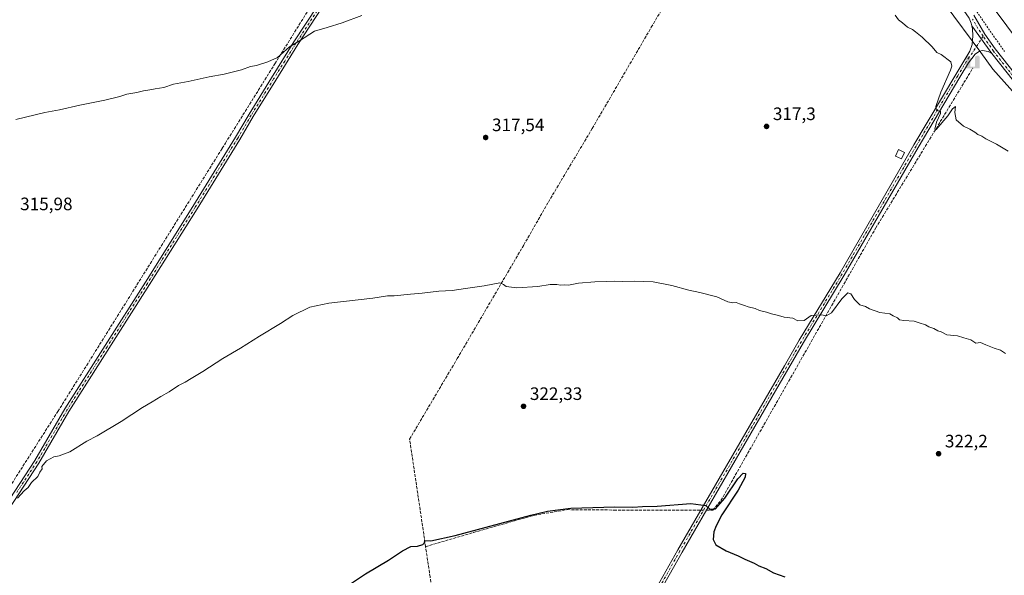
# Model space of a CAD drawing. Units: metres. Extents: x 619128 to 622621, y 4643846 to 4646218.
# Drawn here: x 620773 to 621321, y 4645449 to 4645758 of the extents above; entities that cross this region are included whole.
import ezdxf

# ---------------------------------------------------------------- set-up
doc = ezdxf.new("R2010")
doc.units = ezdxf.units.M
doc.header["$MEASUREMENT"] = 0
for name, pattern in [('DGN Style 2', [1.648017, 0.98881, -0.659207]), ('DGN Style 3', [2.307223, 1.648017, -0.659207]), ('DGN Style 4', [2.638475, 1.318413, -0.659207, 0.001648, -0.659207])]:
    doc.linetypes.add(name, pattern=pattern)
for name, color, linetype, lineweight in [('Alambrada', 7, 'DGN Style 2', 0), ('Arcén (en calzada doble)', 91, 'Continuous', 13), ('Camino Cxs', 7, 'Continuous', 0), ('Camino eje', 30, 'DGN Style 4', 13), ('Corriente artificial lineal', 4, 'DGN Style 3', 13), ('Corriente artificial lineal oculto', 135, 'DGN Style 4', 13), ('Corriente natural lineal oculto', 9, 'DGN Style 4', 13), ('Cultivos herbáceos CxS', 92, 'Continuous', 0), ('Curva de nivel maestra', 30, 'Continuous', 30), ('Curva de nivel normal', 30, 'Continuous', 0), ('Edificación Cxs', 1, 'Continuous', 13), ('Núcleo urbano CxS', 7, 'Continuous', 0), ('Pista no pavimentada Cxs', 111, 'Continuous', 0), ('Pista no pavimentada eje', 91, 'DGN Style 4', 0), ('Punto de cota en terreno', 7, 'Continuous', 0), ('Punto fluvial sifón', 7, 'Continuous', 0), ('Rótulo de punto de cota en terreno', 7, 'Continuous', 0)]:
    doc.layers.add(name, color=color, linetype=linetype, lineweight=lineweight)
doc.styles.add('Style-Arial', font='txt')

# ---------------------------------------------------------------- blocks, each defined once
blk = doc.blocks.new('5PFSIF')
at = {"layer": 'Corriente natural lineal oculto', "linetype": 'Continuous', "lineweight": 0}
blk.add_hatch(color=1, dxfattribs=at).paths.add_polyline_path([(-0.388, -0.085), (-0.388, 0.515), (-0.388, 0.53), (-0.385, 0.547), (-0.38, 0.561), (-0.374, 0.572), (-0.362, 0.588), (-0.349, 0.6), (-0.334, 0.61), (-0.316, 0.617), (-0.301, 0.62), (-0.288, 0.621), (-0.236, 0.621), (-0.224, 0.62), (-0.21, 0.618), (-0.193, 0.611), (-0.179, 0.603), (-0.167, 0.593), (-0.154, 0.578), (-0.144, 0.561), (-0.14, 0.547), (-0.137, 0.534), (-0.136, 0.521), (-0.136, 0), (0, 0), (0.136, 0), (0.136, 0.521), (0.137, 0.534), (0.14, 0.547), (0.144, 0.561), (0.154, 0.578), (0.167, 0.593), (0.179, 0.603), (0.193, 0.611), (0.21, 0.618), (0.224, 0.62), (0.236, 0.621), (0.288, 0.621), (0.301, 0.62), (0.316, 0.617), (0.334, 0.61), (0.349, 0.6), (0.362, 0.588), (0.374, 0.572), (0.38, 0.561), (0.385, 0.547), (0.388, 0.53), (0.388, 0.515), (0.388, -0.085), (0.136, -0.085), (0, -0.085), (-0.136, -0.085)])
blk = doc.blocks.new('5PATER')
at = {"layer": 'Punto de cota en terreno', "linetype": 'Continuous', "lineweight": 0}
h = blk.add_hatch(color=51, dxfattribs=at)
edge = h.paths.add_edge_path()
edge.add_ellipse((0, 0), major_axis=(-0.11, -0.111), ratio=0.999422, start_angle=0, end_angle=360)
blk = doc.blocks.new('*U16')
at = {"layer": 'Pista no pavimentada Cxs', "color": 111, "linetype": 'Continuous', "lineweight": 0}
for points in [[(621347.0301, 4645697.8601, 314.2844), (621314.3701, 4645739.0401, 313.8679), (621303.2701, 4645754.4451, 313.7876), (621302.8801, 4645756.0601, 313.7442), (621301.8301, 4645758.7901, 313.6925)], [(621304.4201, 4645760.4301, 313.986), (621310.4601, 4645749.8901, 313.7316), (621316.1801, 4645741.6801, 314.0754), (621349.4401, 4645699.7401, 314.5568)]]:
    blk.add_polyline3d(points, dxfattribs=at)

msp = doc.modelspace()

# ---------------------------------------------------------------- linework, layer by layer
at = {"layer": 'Alambrada', "color": 7, "linetype": 'DGN Style 2', "lineweight": 0}
msp.add_polyline3d([(621046.55, 4646111.87, 308.16), (621045.67, 4646104.53, 307.24), (621054.17, 4646089.78, 307.3), (621073.76, 4646060.53, 307.61), (621080.73, 4646050.78, 308.88), (621087.87, 4646041.48, 308.33), (621097.17, 4646030.25, 309.44), (621108.14, 4646017.31, 309.05), (621120.24, 4646003.7, 309.95), (621137.87, 4645982.81, 310.05), (621154.78, 4645958.85, 311.43), (621177.17, 4645928.84, 311.07), (621189.15, 4645912.8, 315.03), (621199.13, 4645898.7, 311.46), (621206.48, 4645888.73, 311.57), (621223.4, 4645866.93, 312.35), (621269.12, 4645809.67, 312.7), (621290.85, 4645782.14, 313.03), (621305.99, 4645762.39, 314.51), (621321.39, 4645740.19, 314.14)], dxfattribs=at)
at = {"layer": 'Arcén (en calzada doble)', "color": 91, "linetype": 'Continuous', "lineweight": 13}
msp.add_polyline3d([(620999.91, 4646190.85, 307.48), (621001.38, 4646188.27, 307.54), (621013.41, 4646168.17, 307.83), (621025.87, 4646148.01, 307.88), (621036.4, 4646131.54, 308.26), (621047.72, 4646114.19, 308.55), (621049.32, 4646111.73, 308.49), (621062.67, 4646092.2, 308.81), (621076.26, 4646073.03, 309.01), (621089.96, 4646053.93, 309.13), (621104.26, 4646035.06, 309.67), (621132.96, 4645997.72, 310.16), (621147.38, 4645979.37, 310.39), (621178.78, 4645939.2, 310.79), (621205.4, 4645905.44, 311.18), (621242.74, 4645858.18, 311.82), (621280.34, 4645810.37, 312.57), (621319, 4645759.5, 313.27), (621355.08, 4645710.91, 314.09)], dxfattribs=at)
at = {"layer": 'Camino Cxs', "color": 7, "linetype": 'Continuous', "lineweight": 0, "extrusion": (-0.002472, 0.003431, 0.999991), "elevation": 14718, "flags": 128}
msp.add_lwpolyline([(621302.15, 4645731.29), (621313.25, 4645715.89)], dxfattribs=at)
at = {"layer": 'Camino Cxs', "color": 7, "linetype": 'Continuous', "lineweight": 0}
for points in [[(620759.44, 4645478.46, 320.25), (620781.91, 4645512.6, 319.78), (620798.64, 4645541.34, 319.33), (620843.4, 4645611.91, 317.89), (620869.89, 4645654.03, 317.25), (620893.64, 4645692.62, 317.25), (620901.14, 4645705.4, 315.94), (620913.66, 4645725.62, 315.62), (620926.04, 4645745.51, 315.28), (620939.39, 4645765.88, 314.77), (620944.68, 4645774.37, 314.32), (620983.24, 4645836.89, 313.53), (620991.6, 4645849.72, 312.75), (621017.24, 4645889.26, 312.38), (621039.78, 4645926.76, 310.91), (621071.12, 4645977.59, 309.74), (621082.47, 4645994.97, 309.27), (621091.9, 4646009.44, 308.86), (621095.04, 4646015.02, 308.75), (621095.78, 4646017.42, 308.68), (621095.88, 4646020.66, 308.69), (621095.34, 4646024.88, 308.94)], [(621105.69, 4646013.56, 308.88), (621102.61, 4646014.29, 308.81), (621099.9, 4646014.14, 308.78), (621098.49, 4646013.55, 308.79), (621095.85, 4646011.05, 308.9), (621094.17, 4646008.06, 309), (621084.7, 4645993.52, 309.25), (621073.36, 4645976.17, 309.64), (621042.05, 4645925.38, 310.95), (621019.49, 4645887.85, 312.33), (620993.82, 4645848.27, 312.74), (620985.49, 4645835.47, 313.23), (620946.93, 4645772.97, 314.36), (620941.63, 4645764.45, 314.59), (620928.28, 4645744.08, 315.34), (620915.91, 4645724.22, 315.77), (620903.41, 4645704.03, 316.13), (620895.91, 4645691.25, 316.71), (620872.14, 4645652.63, 317.43), (620845.64, 4645610.49, 317.95), (620800.9, 4645539.96, 319.48), (620784.16, 4645511.2, 319.96), (620761.69, 4645477.05, 320.33)], [(620759.44, 4645478.46, 320.25), (620781.91, 4645512.6, 319.78), (620798.64, 4645541.34, 319.33), (620843.4, 4645611.91, 317.89), (620869.89, 4645654.03, 317.25), (620893.64, 4645692.62, 317.25), (620901.14, 4645705.4, 315.94), (620913.66, 4645725.62, 315.62), (620926.04, 4645745.51, 315.28), (620939.39, 4645765.88, 314.77)], [(620941.63, 4645764.45, 314.59), (620928.28, 4645744.08, 315.34), (620915.91, 4645724.22, 315.77), (620903.41, 4645704.03, 316.13), (620895.91, 4645691.25, 316.71), (620872.14, 4645652.63, 317.43), (620845.64, 4645610.49, 317.95), (620800.9, 4645539.96, 319.48), (620784.16, 4645511.2, 319.96), (620761.69, 4645477.05, 320.33)], [(621124.59, 4645436.16, 327.19), (621139.62, 4645462.93, 326.3), (621174.12, 4645522.39, 324.17), (621198.98, 4645565.31, 321.75), (621207.25, 4645579.57, 321.04), (621229.91, 4645617.13, 319.59), (621271, 4645688.21, 315.94), (621294.27, 4645727.41, 314.65), (621302.05, 4645740.34, 313.96), (621303.38, 4645744.19, 313.89), (621303.78, 4645748.96, 313.85), (621303.66, 4645752.83, 313.81), (621303.27, 4645754.45, 313.79), (621314.37, 4645739.04, 313.87), (621312.36, 4645740.16, 313.81), (621309.22, 4645740.69, 313.83), (621307.59, 4645740.37, 313.84), (621305.19, 4645738.74, 313.91), (621301.37, 4645733.82, 314.12), (621296.65, 4645725.98, 314.59), (621273.39, 4645686.8, 316.07), (621232.3, 4645615.71, 319.28), (621209.61, 4645578.2, 321.03), (621176.48, 4645521.02, 323.87), (621141.99, 4645461.58, 326.53), (621126.94, 4645434.77, 327.28)], [(621124.59, 4645436.16, 327.19), (621139.62, 4645462.93, 326.3), (621174.12, 4645522.39, 324.17), (621198.98, 4645565.31, 321.75), (621207.25, 4645579.57, 321.04), (621229.91, 4645617.13, 319.59), (621271, 4645688.21, 315.94), (621294.27, 4645727.41, 314.65), (621302.05, 4645740.34, 313.96), (621303.38, 4645744.19, 313.89), (621303.78, 4645748.96, 313.85), (621303.66, 4645752.83, 313.81), (621303.27, 4645754.45, 313.79)], [(621314.37, 4645739.04, 313.87), (621312.36, 4645740.16, 313.81), (621309.22, 4645740.69, 313.83), (621307.59, 4645740.37, 313.84), (621305.19, 4645738.74, 313.91), (621301.37, 4645733.82, 314.12), (621296.65, 4645725.98, 314.59), (621273.39, 4645686.8, 316.07), (621232.3, 4645615.71, 319.28), (621209.61, 4645578.2, 321.03), (621176.48, 4645521.02, 323.87), (621141.99, 4645461.58, 326.53), (621126.94, 4645434.77, 327.28)]]:
    msp.add_polyline3d(points, dxfattribs=at)
at = {"layer": 'Camino eje', "color": 30, "linetype": 'DGN Style 4', "lineweight": 13}
for points in [[(620940.51, 4645765.17, 314.67), (620927.16, 4645744.8, 315.27), (620920.97, 4645734.85, 315.46), (620914.79, 4645724.92, 315.69), (620902.28, 4645704.72, 316.06), (620894.78, 4645691.94, 316.97), (620871.02, 4645653.33, 317.33), (620844.52, 4645611.2, 317.93), (620822.15, 4645575.94, 318.73), (620799.77, 4645540.65, 319.41), (620783.04, 4645511.9, 319.87), (620771.8, 4645494.83, 319.95)], [(621309.58, 4645748.71, 313.75), (621303.62, 4645739.54, 313.93), (621301.71, 4645737.08, 314.06), (621295.46, 4645726.7, 314.59), (621272.2, 4645687.51, 315.98), (621251.65, 4645651.97, 317.51), (621231.11, 4645616.42, 319.42), (621219.76, 4645597.67, 320.03), (621208.43, 4645578.89, 321.01), (621204.3, 4645571.76, 321.32), (621175.3, 4645521.71, 324), (621140.81, 4645462.26, 326.36), (621125.77, 4645435.47, 327.25)]]:
    msp.add_polyline3d(points, dxfattribs=at)
at = {"layer": 'Corriente artificial lineal', "color": 4, "linetype": 'DGN Style 3', "lineweight": 13}
for points in [[(620755.43, 4645478.43, 319.77), (620794.75, 4645539.94, 318.69), (620886.18, 4645686.36, 316.24), (620887.95, 4645689.21, 316.09), (620915.45, 4645733.35, 315.1), (620958.76, 4645802.78, 313.71), (620961.19, 4645806.67, 313.42), (620964.03, 4645811.25, 313.06), (620977.84, 4645833.73, 312.9), (620982.38, 4645840.87, 312.51), (621003.54, 4645874.97, 311.8), (621068.47, 4645978.96, 309.27), (621086.1, 4646007.62, 308.55), (621091.02, 4646018.57, 308.38), (621074.65, 4646040.68, 308), (621044.97, 4646084.27, 307.1), (621044.84, 4646087.88, 306.83), (621003.59, 4646151.76, 306.62), (620995.27, 4646158.64, 306.55), (620994.7, 4646159.16, 306.53), (620994.09, 4646158.81, 306.54), (620982.78, 4646152.1, 307.02), (620981.35, 4646153.4, 307.04)], [(620999.33, 4645464.67, 325.08), (620990.44, 4645524.56, 322.83), (621016.93, 4645569.29, 321.49), (621053.98, 4645632.59, 319.3), (621067.66, 4645656.45, 318.87), (621092.08, 4645697.43, 317.63), (621124.89, 4645753.66, 316.04), (621155, 4645804.59, 313.98), (621183.39, 4645853.23, 312.84), (621190.56, 4645865.63, 312.44), (621193.15, 4645871.56, 312.46), (621194.6, 4645875.93, 312.43), (621194.5, 4645877.76, 312.4), (621193.88, 4645879.24, 312.39), (621176.13, 4645908.39, 311.42), (621130.81, 4645977.83, 309.62)], [(621155.61, 4645485.06, 325.18), (621159.21, 4645485.06, 325.11), (621163.68, 4645490.4, 324.87), (621249.8, 4645642.01, 317.78), (621303.77, 4645730.91, 314.04)], [(620999.33, 4645464.67, 325.08), (621026.07, 4645472.57, 324.89), (621059.51, 4645482.09, 324.51), (621078.14, 4645485.27, 324.9), (621104.17, 4645485.06, 325.2), (621152.46, 4645485.06, 325.34)], [(621014.76, 4645359.85, 328.55), (621010.14, 4645389.97, 327.99), (621007.84, 4645407.43, 327.53), (621004.4, 4645428.96, 326.18), (621001.82, 4645447.91, 325.99), (620999.33, 4645464.67, 325.08)]]:
    msp.add_polyline3d(points, dxfattribs=at)
at = {"layer": 'Corriente artificial lineal oculto', "color": 135, "linetype": 'DGN Style 4', "lineweight": 13, "extrusion": (0.050887, 0, 0.998704), "elevation": 31933.36, "flags": 128}
msp.add_lwpolyline([(4645485.06, -620331.16), (4645485.06, -620334.31)], dxfattribs=at)
at = {"layer": 'Cultivos herbáceos CxS', "color": 92, "linetype": 'Continuous', "lineweight": 0}
for points in [[(619834.61, 4646171.02, 332.69), (620984.1, 4646190.58, 306.5), (621001.58, 4646155.66, 306.54), (621046.28, 4646086.39, 306.93), (621078.59, 4646042.99, 307.99), (621102.53, 4646015.34, 308.65), (621125, 4645988.98, 309.52), (621186.21, 4645891.63, 312.22), (621268.48, 4645793.34, 313.54), (621308.25, 4645739.58, 313.83), (621315.01, 4645730.44, 313.93), (621354.31, 4645686.5, 314.54), (621400.27, 4645618.51, 316.02), (621460.62, 4645526.75, 316.2), (621461.14, 4645525.95, 316.23), (621474.46, 4645511.1, 316.33), (621488.2, 4645476.11, 317.06), (621503.19, 4645443.62, 317.13)], [(620984.1, 4646190.58, 306.5), (621001.58, 4646155.66, 306.54), (621046.28, 4646086.39, 306.93), (621078.59, 4646042.99, 307.99), (621102.53, 4646015.34, 308.65), (621125, 4645988.98, 309.52), (621186.21, 4645891.63, 312.22), (621268.48, 4645793.34, 313.54), (621308.25, 4645739.58, 313.83), (621315.01, 4645730.44, 313.93), (621354.31, 4645686.5, 314.54), (621400.27, 4645618.51, 316.02), (621460.62, 4645526.75, 316.2), (621461.14, 4645525.95, 316.23), (621474.46, 4645511.1, 316.33), (621488.2, 4645476.11, 317.06), (621503.19, 4645443.62, 317.13)]]:
    msp.add_polyline3d(points, dxfattribs=at)
at = {"layer": 'Curva de nivel maestra', "color": 30, "linetype": 'Continuous', "lineweight": 30, "elevation": 325, "flags": 128}
msp.add_lwpolyline([(620958.18, 4645444.36), (620965.87, 4645449.5), (620978.67, 4645457.13), (620986.55, 4645462.4), (620991.14, 4645464.71), (620994.82, 4645465.01), (620997.76, 4645465.79), (620998.64, 4645466.88), (620998.98, 4645468.06), (621002.27, 4645467.92), (621015.78, 4645470.84), (621057.94, 4645482.28), (621067.23, 4645484.51), (621080.06, 4645486.06), (621104.64, 4645486.87), (621114.58, 4645486.67), (621120, 4645487), (621128.19, 4645487.16), (621146.91, 4645488.64), (621155.2, 4645487.64), (621157.54, 4645485.55), (621160.54, 4645485.73), (621165.84, 4645491.63), (621173.04, 4645502.38), (621176.1, 4645505.6), (621177.35, 4645505.3), (621177.2, 4645503.33), (621173.26, 4645496.11), (621164.09, 4645482.44), (621160.93, 4645476.3), (621159.61, 4645472.87), (621159.36, 4645468.63), (621160.81, 4645465.78), (621166.48, 4645462.31), (621173.18, 4645459.56), (621176.91, 4645457.68), (621182.2, 4645455.43), (621184.78, 4645454.01), (621188.66, 4645452.56), (621192.99, 4645450.16), (621199.2, 4645447.86)], dxfattribs=at)
at = {"layer": 'Curva de nivel normal', "color": 30, "linetype": 'Continuous', "lineweight": 0, "flags": 128}
for points, elevation in [([(620963.88, 4645760.26), (620952.88, 4645756.11), (620944.54, 4645753.61), (620937.54, 4645751.55), (620929.21, 4645746.16), (620923.54, 4645742.84), (620916.88, 4645736.89), (620911.54, 4645734.5), (620905.22, 4645732.46), (620901.91, 4645731.78), (620896.97, 4645730.06), (620887.24, 4645727.66), (620878.89, 4645726.12), (620867.26, 4645723.56), (620858.99, 4645722.04), (620853.71, 4645720.18), (620848.83, 4645719.51), (620845.89, 4645718.88), (620842.4, 4645718.34), (620838.61, 4645717.31), (620833.07, 4645716.46), (620829.22, 4645715.16), (620820.89, 4645713.06), (620806.89, 4645710.28), (620795.55, 4645707.7), (620787.5, 4645706.19), (620771.37, 4645702.41)], 315), ([(621323.5, 4645684.74), (621317, 4645688.56), (621311.06, 4645691.63), (621308.85, 4645693.04), (621306.54, 4645693.93), (621304.91, 4645695.28), (621302.15, 4645697.02), (621298.55, 4645698.62), (621294.52, 4645702.1), (621293.83, 4645706.22), (621294.24, 4645709.57), (621292.51, 4645708.22), (621289.84, 4645704.32), (621283.48, 4645696.86), (621282.74, 4645697.05), (621283.6, 4645700.82), (621285.91, 4645705.62), (621285.76, 4645706.95), (621283.68, 4645707.4), (621283.23, 4645709.64), (621285.96, 4645717.52), (621291.3, 4645729.79), (621292.1, 4645732.13), (621291.57, 4645734.4), (621286.24, 4645738.46), (621283.73, 4645739.62), (621281.24, 4645742.8), (621275.56, 4645748.12), (621271.84, 4645751.06), (621270.24, 4645752.46), (621267.47, 4645753.69), (621264.72, 4645756.15), (621262.37, 4645757.78), (621260.62, 4645760.39)], 315), ([(621321.93, 4645572.21), (621319.28, 4645574), (621315.68, 4645575.18), (621311.05, 4645576.95), (621308.14, 4645578.19), (621305.46, 4645577.93), (621302.68, 4645579.72), (621298.73, 4645580.85), (621295.35, 4645582.08), (621289.4, 4645582.62), (621286.21, 4645584.16), (621284.27, 4645584.74), (621282.06, 4645586.01), (621279.41, 4645586.97), (621277.55, 4645588.11), (621273.93, 4645589.15), (621271.14, 4645590.09), (621265.36, 4645590.46), (621263.04, 4645590.98), (621261.83, 4645592.06), (621259.48, 4645593.03), (621257.55, 4645594.19), (621252.12, 4645595.01), (621246.36, 4645597), (621244.08, 4645598.3), (621241, 4645599.31), (621237.93, 4645602.17), (621235.97, 4645605.28), (621234.32, 4645605.95), (621231, 4645602.64), (621225.14, 4645594.82), (621222.21, 4645593.03), (621219.88, 4645593.7), (621216.56, 4645593.4), (621213.9, 4645593.28), (621210.02, 4645590.58), (621206.47, 4645590.36), (621203.67, 4645591.89), (621198.86, 4645592.3), (621195.73, 4645593.3), (621191.86, 4645594.18), (621188.93, 4645595.23), (621185.2, 4645596.16), (621182.71, 4645597.2), (621178.85, 4645598.07), (621176.71, 4645598.94), (621174.04, 4645599.73), (621172.13, 4645600.56), (621170.21, 4645600.26), (621167.54, 4645600.95), (621161.29, 4645603.63), (621152, 4645606.15), (621145.77, 4645607.37), (621136.34, 4645610.09), (621126.01, 4645611.95), (621115.6, 4645612.47), (621108.64, 4645612.18), (621104.19, 4645612.42), (621099.83, 4645612.14), (621093.54, 4645612.1), (621084.38, 4645611.22), (621078.82, 4645610.18), (621076.52, 4645610.35), (621074.39, 4645610.24), (621072.38, 4645610.6), (621068.6, 4645610.49), (621061.85, 4645609.46), (621050, 4645608.79), (621044.21, 4645609.49), (621042.68, 4645610.58), (621040.6, 4645611.43), (621031.93, 4645609.9), (621021.44, 4645608.42), (621014.11, 4645607.28), (621006.6, 4645606.84), (620997.39, 4645605.66), (620990.88, 4645605.24), (620981.88, 4645604.34), (620978.09, 4645604.28), (620970.06, 4645602.96), (620945.42, 4645600.11), (620934.88, 4645597.86), (620925.54, 4645593.37), (620918.54, 4645588.91), (620906.88, 4645581.84), (620896.39, 4645575.07), (620886.56, 4645569.39), (620875.39, 4645562.23), (620868.82, 4645558.33), (620865.63, 4645556.23), (620861.86, 4645554.29), (620856.7, 4645550.79), (620852.03, 4645548.27), (620847.24, 4645545.21), (620841.76, 4645542.13), (620829.86, 4645534.34), (620816.59, 4645526.4), (620810.89, 4645523.42), (620801.47, 4645517.47), (620795.4, 4645515.29), (620792.51, 4645514.67), (620788.46, 4645512.5), (620785.75, 4645509.34), (620785.94, 4645508), (620784.61, 4645506.11), (620783.5, 4645503.78), (620780.14, 4645500.3), (620778.11, 4645497.62), (620775.89, 4645495.75), (620772.22, 4645491.63)], 320)]:
    msp.add_lwpolyline(points, dxfattribs=dict(at, elevation=elevation))
at = {"layer": 'Edificación Cxs', "color": 1, "linetype": 'Continuous', "lineweight": 13}
msp.add_polyline3d([(621265.79, 4645684.07, 316.91), (621264.16, 4645680.43, 317.34), (621260.77, 4645681.97, 317.77), (621262.41, 4645685.59, 317.26), (621265.79, 4645684.07, 316.91)], dxfattribs=at)
msp.add_3dface([(621265.79, 4645684.07, 317.77), (621264.16, 4645680.43, 317.77), (621260.77, 4645681.97, 317.77), (621262.41, 4645685.59, 317.77)], dxfattribs=at)
at = {"layer": 'Núcleo urbano CxS', "color": 7, "linetype": 'Continuous', "lineweight": 0}
for points in [[(621354.31, 4645686.5, 314.54), (621315.01, 4645730.44, 313.93), (621308.25, 4645739.58, 313.83), (621268.48, 4645793.34, 313.54), (621186.21, 4645891.63, 312.22), (621125, 4645988.98, 309.52), (621102.53, 4646015.34, 308.65), (621078.59, 4646042.99, 307.99), (621046.28, 4646086.39, 306.93), (621001.58, 4646155.66, 306.54), (620984.1, 4646190.58, 306.5), (621065.01, 4646191.96, 305.97), (621115.9, 4646106.95, 306.22), (621135.3, 4646079.89, 306.83), (621162.47, 4646040.87, 308.06), (621198.97, 4645993.32, 309.23), (621217.75, 4645988.62, 308.96), (621275.26, 4645990.97, 309.28), (621303.99, 4645902.48, 310.53), (621319.86, 4645853.58, 311.11), (621332.77, 4645830.09, 310.21)], [(620984.1, 4646190.58, 306.5), (621001.58, 4646155.66, 306.54), (621046.28, 4646086.39, 306.93), (621078.59, 4646042.99, 307.99), (621102.53, 4646015.34, 308.65), (621125, 4645988.98, 309.52), (621186.21, 4645891.63, 312.22), (621268.48, 4645793.34, 313.54), (621308.25, 4645739.58, 313.83), (621315.01, 4645730.44, 313.93), (621354.31, 4645686.5, 314.54), (621400.27, 4645618.51, 316.02), (621460.62, 4645526.75, 316.2), (621461.14, 4645525.95, 316.23), (621474.46, 4645511.1, 316.33), (621488.2, 4645476.11, 317.06), (621503.19, 4645443.62, 317.13)]]:
    msp.add_polyline3d(points, dxfattribs=at)
at = {"layer": 'Pista no pavimentada Cxs', "color": 111, "linetype": 'Continuous', "lineweight": 0, "extrusion": (-0.002472, 0.003431, 0.999991), "elevation": 14718, "flags": 128}
msp.add_lwpolyline([(621302.15, 4645731.29), (621313.25, 4645715.89)], dxfattribs=at)
at = {"layer": 'Pista no pavimentada Cxs', "color": 111, "linetype": 'Continuous', "lineweight": 0}
for points in [[(621303.27, 4645754.45, 313.79), (621302.88, 4645756.06, 313.74), (621301.83, 4645758.79, 313.69), (621294.99, 4645768.6, 313.48), (621263.69, 4645807.01, 312.98), (621251.85, 4645823.17, 312.96), (621242.09, 4645835.74, 312.88), (621219.96, 4645863.6, 312.52), (621205.56, 4645881.43, 311.84), (621196.87, 4645892.49, 311.64), (621187.36, 4645906.35, 311.72), (621161.55, 4645940.01, 311.06), (621151.57, 4645953.99, 311.94), (621139.96, 4645972.06, 310.14), (621130.16, 4645985.9, 309.77), (621126.76, 4645990.1, 309.72), (621117.1, 4646001.37, 309.4), (621105.69, 4646013.56, 308.88)], [(621304.42, 4645760.43, 313.99), (621310.46, 4645749.89, 313.73), (621316.18, 4645741.68, 314.08), (621349.44, 4645699.74, 314.56)], [(621598.65, 4645284.77, 321.47), (621591.66, 4645299.66, 321.01), (621571.45, 4645338.82, 319.89), (621551.54, 4645375.65, 318.86), (621539.25, 4645397.48, 318.25), (621530.21, 4645412.23, 317.85), (621524.34, 4645420.33, 317.9), (621509.82, 4645436.7, 317.22), (621505.9, 4645441.73, 317.24), (621502.92, 4645446.06, 317.19), (621501.27, 4645449.12, 317.38), (621495.03, 4645463.83, 316.98), (621486.16, 4645488.84, 316.59), (621479.12, 4645504.65, 316.63), (621472.47, 4645517.83, 316.94), (621468.09, 4645524.58, 317.21), (621464.02, 4645529.32, 316.37), (621459.39, 4645535.39, 316.25), (621449.65, 4645550.55, 316.26), (621411.55, 4645606.93, 316.1), (621379.57, 4645653.74, 315.23), (621364.19, 4645675.47, 315.33), (621347.03, 4645697.86, 314.28), (621314.37, 4645739.04, 313.87)]]:
    msp.add_polyline3d(points, dxfattribs=at)
at = {"layer": 'Pista no pavimentada eje', "color": 91, "linetype": 'DGN Style 4', "lineweight": 0}
for points in [[(621309.58, 4645748.71, 313.75), (621306.67, 4645752.98, 313.78), (621303.65, 4645758.25, 313.77)], [(621503.4, 4645448.39, 317.3), (621502.65, 4645449.79, 317.29), (621499.53, 4645457.14, 317.22), (621496.46, 4645464.39, 316.89), (621487.59, 4645489.41, 316.43), (621480.51, 4645505.31, 316.47), (621473.8, 4645518.6, 316.74), (621469.32, 4645525.5, 316.73), (621465.21, 4645530.29, 316.29), (621460.65, 4645536.27, 316.29), (621455.78, 4645543.85, 316.31), (621450.93, 4645551.39, 316.32), (621431.87, 4645579.6, 316.33), (621412.82, 4645607.79, 316.05), (621380.83, 4645654.62, 315.1), (621365.43, 4645676.38, 314.93), (621356.82, 4645687.61, 314.63), (621348.24, 4645698.8, 314.34), (621315.28, 4645740.36, 313.95), (621309.58, 4645748.71, 313.75)]]:
    msp.add_polyline3d(points, dxfattribs=at)

# ---------------------------------------------------------------- block references
at = {"layer": 'Pista no pavimentada Cxs', "color": 111, "linetype": 'Continuous', "lineweight": 0}
msp.add_blockref('*U16', (0, 0), dxfattribs=at)
at = {"layer": 'Punto de cota en terreno', "color": 7, "linetype": 'Continuous', "lineweight": 0, "xscale": 10, "yscale": 10, "zscale": 10}
for p in [(621189.03, 4645698.52, 317.3), (621032.74, 4645692.36, 317.54), (621053.81, 4645542.77, 322.33), (621284.74, 4645516.38, 322.2)]:
    msp.add_blockref('5PATER', p, dxfattribs=at)
at = {"layer": 'Punto fluvial sifón', "color": 7, "linetype": 'Continuous', "lineweight": 0, "xscale": 10, "yscale": 10, "zscale": 10}
msp.add_blockref('5PFSIF', (621303.72, 4645731.68, 314.01), dxfattribs=at)

# ---------------------------------------------------------------- texts
at = {"layer": 'Rótulo de punto de cota en terreno', "color": 7, "linetype": 'Continuous', "lineweight": 0, "style": 'Style-Arial'}
for s, p in [('317,3', (621192.56, 4645702.05)), ('317,54', (621036.27, 4645695.89)), ('315,98', (620773.73, 4645651.9)), ('322,33', (621057.34, 4645546.3)), ('322,2', (621288.27, 4645519.91))]:
    msp.add_text(s, height=7, dxfattribs=at).set_placement(p)

doc.saveas('drawing.dxf')
